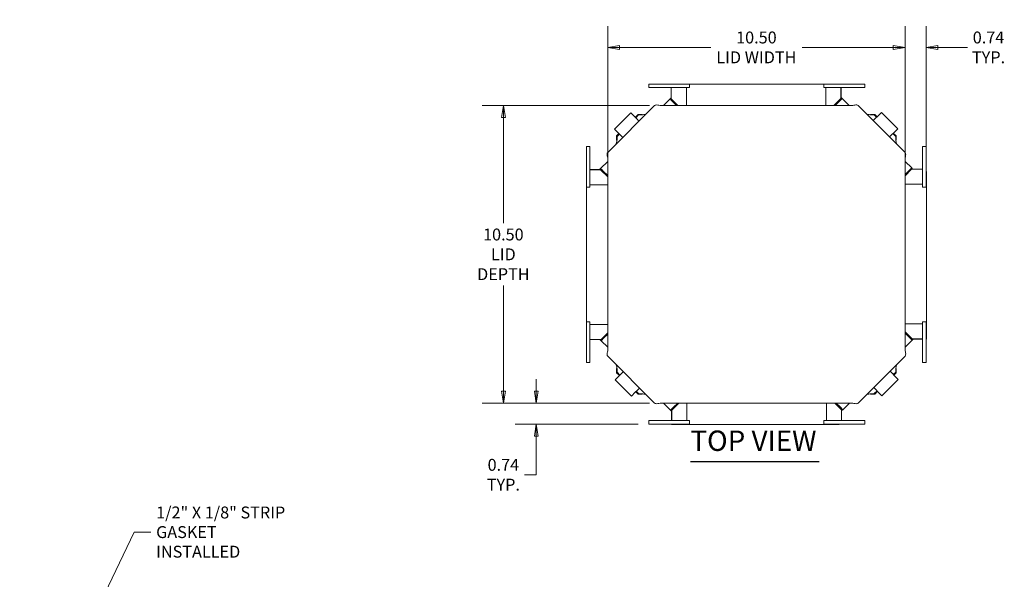
# Model space of a CAD drawing. Units: inches. Extents: x 3.2 to 84.3, y 6.7 to 63.2.
# Drawn here: x 15 to 49.7, y 43.5 to 63.2 of the extents above; entities that cross this region are included whole.
import ezdxf

# ---------------------------------------------------------------- set-up
doc = ezdxf.new("R2010")
doc.units = ezdxf.units.IN
doc.header["$LTSCALE"] = 6
doc.header["$MEASUREMENT"] = 0
doc.layers.get('0').update_dxf_attribs({"lineweight": 5})
for name, color, linetype, lineweight in [('Dimension (ANSI)', 7, 'Continuous', 5), ('Symbol (ANSI)', 7, 'Continuous', 5), ('Visible (ANSI)', 7, 'Continuous', 5)]:
    doc.layers.add(name, color=color, linetype=linetype, lineweight=lineweight)
doc.styles.add('ROMANS', font='tahoma.ttf')
doc.styles.add('Text Style168', font='tahoma.ttf')
doc.dimstyles.new('Default (ANSI)', dxfattribs={"dimscale": 6, "dimtxt": 0.07, "dimasz": 0.07, "dimexe": 0.125, "dimexo": 0.0625, "dimgap": 0.031496, "dimtad": 0, "dimtih": 1, "dimtoh": 1, "dimrnd": 1e-08, "dimzin": 0, "dimdsep": 46, "dimtxsty": 'ROMANS', "dimblk": 'Filled-1', "dimcen": 0.09, "dimdle": 0.393701, "dimclrd": 256, "dimclre": 256, "dimclrt": 256, "dimadec": 0, "dimazin": 0, "dimtfac": 1, "dimtofl": 0, "dimtmove": 0, "dimatfit": 3, "dimfxl": 1, "dimtolj": 1, "dimtzin": 0, "dimlwd": -1, "dimlwe": -1, "dimarcsym": 0})
doc.dimstyles.new('Default (ANSI)$7', dxfattribs={"dimscale": 6, "dimtxt": 0.07, "dimasz": 0.098425, "dimexe": 0.125, "dimexo": 0.0625, "dimgap": 0.031496, "dimtad": 0, "dimtih": 1, "dimtoh": 1, "dimrnd": 1e-08, "dimzin": 0, "dimdsep": 46, "dimtxsty": 'ROMANS', "dimblk": 'Filled-1', "dimcen": 0.09, "dimdle": 0.393701, "dimclrd": 256, "dimclre": 256, "dimclrt": 256, "dimadec": 0, "dimazin": 0, "dimtfac": 1, "dimtofl": 0, "dimtmove": 0, "dimatfit": 3, "dimfxl": 1, "dimtolj": 1, "dimtzin": 0, "dimlwd": -1, "dimlwe": -1, "dimarcsym": 0})

# ---------------------------------------------------------------- blocks, each defined once
blk = doc.blocks.new('Filled-1')
at = {"color": 0}
for p, q in [((0, 0), (-1, 0.167)), ((-1, 0.167), (-1, -0.167)), ((-1, 0), (0, 0)), ((-1, -0.167), (0, 0))]:
    blk.add_line(p, q, dxfattribs=at)
at = {"color": 0, "flags": 128}
blk.add_lwpolyline([(-1, -0.167), (0, 0), (-1, 0.167), (-1, -0.167)], dxfattribs=at)
at = {"color": 0}
blk.add_solid([(-1, -0.167), (0, 0), (-1, 0.167), (-1, -0.167)], dxfattribs=at)
blk = doc.blocks.new('*D8')
at = {"layer": 'Defpoints', "color": 0, "transparency": 16777216}
for p in [(46.22, 62.252), (35.72, 57.684), (46.22, 57.423)]:
    blk.add_point(p, dxfattribs=at)
at = {"layer": 'Dimension (ANSI)', "transparency": 16777216}
for p, q in [((35.72, 58.059), (35.72, 63.002)), ((46.22, 57.798), (46.22, 63.002)), ((36.14, 62.252), (39.358, 62.252)), ((45.8, 62.252), (42.582, 62.252))]:
    blk.add_line(p, q, dxfattribs=at)
at = {"layer": 'Dimension (ANSI)', "transparency": 16777216, "xscale": 0.4200000017881394, "yscale": 0.4200000017881394, "zscale": 0.4200000017881394, "rotation": 180}
blk.add_blockref('Filled-1', (35.72, 62.252), dxfattribs=at)
at = {"layer": 'Dimension (ANSI)', "transparency": 16777216, "xscale": 0.4200000017881394, "yscale": 0.4200000017881394, "zscale": 0.4200000017881394}
blk.add_blockref('Filled-1', (46.22, 62.252), dxfattribs=at)
at = {"layer": 'Dimension (ANSI)', "transparency": 16777216, "insert": (40.97, 62.252), "char_height": 0.42, "attachment_point": 5, "style": 'ROMANS'}
blk.add_mtext('\\A1;\\fTahoma|b0|i0;\\H0.4200;10.50\\P\\fTahoma|b0|i0;\\H0.4200;LID WIDTH', dxfattribs=at)
blk = doc.blocks.new('*D10')
at = {"layer": 'Defpoints', "color": 0, "transparency": 16777216}
for p in [(46.22, 62.252), (46.22, 58.351), (46.96, 58.379)]:
    blk.add_point(p, dxfattribs=at)
at = {"layer": 'Dimension (ANSI)', "transparency": 16777216}
for p, q in [((46.22, 58.726), (46.22, 63.002)), ((46.96, 58.754), (46.96, 63.002)), ((45.8, 62.252), (45.38, 62.252)), ((47.38, 62.252), (48.421, 62.252))]:
    blk.add_line(p, q, dxfattribs=at)
at = {"layer": 'Dimension (ANSI)', "transparency": 16777216, "xscale": 0.4200000017881394, "yscale": 0.4200000017881394, "zscale": 0.4200000017881394}
blk.add_blockref('Filled-1', (46.22, 62.252), dxfattribs=at)
at = {"layer": 'Dimension (ANSI)', "transparency": 16777216, "xscale": 0.4200000017881394, "yscale": 0.4200000017881394, "zscale": 0.4200000017881394, "rotation": 180}
blk.add_blockref('Filled-1', (46.96, 62.252), dxfattribs=at)
at = {"layer": 'Dimension (ANSI)', "transparency": 16777216, "insert": (49.165, 62.252), "char_height": 0.42, "attachment_point": 5, "style": 'ROMANS'}
blk.add_mtext('\\A1;\\fTahoma|b0|i0;\\H0.4200;0.74\\P\\fTahoma|b0|i0;\\H0.4200;TYP.', dxfattribs=at)
blk = doc.blocks.new('*D11')
at = {"layer": 'Defpoints', "color": 0, "transparency": 16777216}
for p in [(37.569, 60.2), (32.037, 49.701), (37.569, 49.701)]:
    blk.add_point(p, dxfattribs=at)
at = {"layer": 'Dimension (ANSI)', "transparency": 16777216}
for p, q in [((37.194, 60.2), (31.287, 60.2)), ((32.037, 59.78), (32.037, 56.054)), ((32.037, 50.121), (32.037, 53.847)), ((37.194, 49.701), (31.287, 49.701))]:
    blk.add_line(p, q, dxfattribs=at)
at = {"layer": 'Dimension (ANSI)', "transparency": 16777216, "xscale": 0.4200000017881394, "yscale": 0.4200000017881394, "zscale": 0.4200000017881394}
for p, rotation in [((32.037, 60.2), 90), ((32.037, 49.701), 270)]:
    blk.add_blockref('Filled-1', p, dxfattribs=dict(at, rotation=rotation))
at = {"layer": 'Dimension (ANSI)', "transparency": 16777216, "insert": (32.037, 54.95), "char_height": 0.42, "attachment_point": 5, "style": 'ROMANS'}
blk.add_mtext('\\A1;\\fTahoma|b0|i0;\\H0.4200;10.50\\P\\fTahoma|b0|i0;\\H0.4200;LID\\P\\fTahoma|b0|i0;\\H0.4200;DEPTH', dxfattribs=at)
blk = doc.blocks.new('*D19')
at = {"layer": 'Defpoints', "color": 0, "transparency": 16777216}
for p in [(37.569, 49.701), (33.201, 48.96), (37.167, 48.96)]:
    blk.add_point(p, dxfattribs=at)
at = {"layer": 'Dimension (ANSI)', "transparency": 16777216}
for p, q in [((33.201, 50.121), (33.201, 50.541)), ((37.194, 49.701), (32.451, 49.701)), ((36.792, 48.96), (32.451, 48.96)), ((33.201, 48.54), (33.201, 47.173)), ((33.201, 47.173), (32.781, 47.173))]:
    blk.add_line(p, q, dxfattribs=at)
at = {"layer": 'Dimension (ANSI)', "transparency": 16777216, "xscale": 0.4200000017881394, "yscale": 0.4200000017881394, "zscale": 0.4200000017881394}
for p, rotation in [((33.201, 49.701), 270), ((33.201, 48.96), 90)]:
    blk.add_blockref('Filled-1', p, dxfattribs=dict(at, rotation=rotation))
at = {"layer": 'Dimension (ANSI)', "transparency": 16777216, "insert": (32.037, 47.173), "char_height": 0.42, "attachment_point": 5, "style": 'ROMANS'}
blk.add_mtext('\\A1;\\fTahoma|b0|i0;\\H0.4200;0.74\\P\\fTahoma|b0|i0;\\H0.4200;TYP.', dxfattribs=at)

msp = doc.modelspace()

# ---------------------------------------------------------------- linework, layer by layer
at = {"layer": 'Symbol (ANSI)', "lineweight": 30}
msp.add_line((38.64001, 47.64169), (43.18289, 47.64169), dxfattribs=at)
at = {"layer": 'Visible (ANSI)'}
for p, q in [((37.16718, 60.96009), (37.54218, 60.96009)), ((37.16718, 60.83509), (37.16718, 60.96009)), ((37.16718, 60.83509), (37.54218, 60.83509)), ((38.22968, 60.96009), (37.54218, 60.96009)), ((38.22968, 60.83509), (37.54218, 60.83509)), ((37.96005, 60.83509), (37.96005, 60.49681)), ((37.96701, 60.43143), (37.96701, 60.83509)), ((38.22968, 60.96009), (38.60468, 60.96009)), ((38.22968, 60.83509), (38.60468, 60.83509)), ((38.49731, 60.83509), (38.49731, 60.20009)), ((38.60468, 60.83509), (38.60468, 60.96009)), ((43.35468, 60.96009), (38.60468, 60.96009)), ((38.60468, 60.95009), (43.35468, 60.95009)), ((43.35468, 60.96009), (43.72968, 60.96009)), ((43.35468, 60.83509), (43.35468, 60.96009)), ((43.35468, 60.83509), (43.72968, 60.83509)), ((43.42376, 60.83509), (43.42376, 60.20009)), ((44.41718, 60.96009), (43.72968, 60.96009)), ((44.41718, 60.83509), (43.72968, 60.83509)), ((43.95406, 60.45009), (43.95406, 60.83509)), ((43.96102, 60.51547), (43.96102, 60.83509)), ((44.41718, 60.96009), (44.79218, 60.96009)), ((44.41718, 60.83509), (44.79218, 60.83509)), ((44.79218, 60.83509), (44.79218, 60.96009)), ((35.71986, 58.54384), (37.37611, 60.20009)), ((37.56915, 60.20009), (44.37057, 60.20009)), ((37.68921, 60.20009), (37.92169, 60.43256)), ((37.92169, 60.43256), (37.92183, 60.4327)), ((37.92169, 60.43256), (38.01821, 60.33604)), ((37.94175, 60.45262), (37.92183, 60.4327)), ((37.92183, 60.4327), (37.97415, 60.38038)), ((38.19836, 60.20009), (37.96701, 60.43143)), ((37.97415, 60.38038), (37.97401, 60.38023)), ((37.97415, 60.38038), (37.99407, 60.40029)), ((37.99407, 60.40029), (37.99611, 60.40233)), ((38.01821, 60.33604), (38.15416, 60.20009)), ((43.70406, 60.20009), (43.95406, 60.45009)), ((43.74825, 60.20009), (43.90287, 60.3547)), ((43.90287, 60.3547), (43.99939, 60.45122)), ((43.92496, 60.42099), (43.927, 60.41895)), ((43.927, 60.41895), (43.94692, 60.39903)), ((43.94692, 60.39903), (43.99924, 60.45136)), ((43.94706, 60.39889), (43.94692, 60.39903)), ((43.99924, 60.45136), (43.97933, 60.47128)), ((43.99924, 60.45136), (43.99939, 60.45122)), ((43.99939, 60.45122), (44.25052, 60.20009)), ((44.56361, 60.20009), (46.21986, 58.54384)), ((35.96405, 59.36308), (36.53857, 59.9376)), ((36.53857, 59.9376), (36.54993, 59.92625)), ((36.54993, 59.92625), (36.66519, 59.81098)), ((36.756, 59.72018), (36.66519, 59.81098)), ((36.79325, 59.88467), (36.69238, 59.7838)), ((36.81115, 59.86677), (36.71027, 59.7659)), ((36.79325, 59.88467), (36.90991, 59.8883)), ((36.81115, 59.86677), (36.79325, 59.88467)), ((36.92781, 59.8704), (36.81115, 59.86677)), ((36.9219, 59.87631), (36.90991, 59.8883)), ((36.92781, 59.8704), (36.9219, 59.87631)), ((45.01783, 59.87631), (45.01192, 59.8704)), ((45.12858, 59.86677), (45.01192, 59.8704)), ((45.02982, 59.8883), (45.01783, 59.87631)), ((45.02982, 59.8883), (45.14648, 59.88467)), ((45.14648, 59.88467), (45.12858, 59.86677)), ((45.21115, 59.7842), (45.12858, 59.86677)), ((45.22905, 59.8021), (45.14648, 59.88467)), ((45.25623, 59.82928), (45.16543, 59.73848)), ((45.25623, 59.82928), (45.3715, 59.94455)), ((45.38285, 59.9559), (45.3715, 59.94455)), ((45.38285, 59.9559), (45.95738, 59.38138)), ((36.756, 59.72018), (36.82537, 59.65081)), ((45.09606, 59.66911), (45.16543, 59.73848)), ((35.96405, 59.36308), (35.9754, 59.35172)), ((36.09067, 59.23645), (35.9754, 59.35172)), ((36.03166, 59.01004), (36.03528, 59.1267)), ((36.11785, 59.20927), (36.03528, 59.1267)), ((36.03528, 59.1267), (36.05318, 59.10881)), ((36.05318, 59.10881), (36.04955, 58.99214)), ((36.13575, 59.19138), (36.05318, 59.10881)), ((36.09067, 59.23645), (36.18147, 59.14565)), ((36.25084, 59.07628), (36.18147, 59.14565)), ((45.73995, 59.16396), (45.67058, 59.09458)), ((45.73995, 59.16396), (45.83076, 59.25476)), ((45.88655, 59.10881), (45.78568, 59.20968)), ((45.90445, 59.1267), (45.80357, 59.22757)), ((45.94602, 59.37003), (45.83076, 59.25476)), ((45.88655, 59.10881), (45.90445, 59.1267)), ((45.89018, 58.99214), (45.88655, 59.10881)), ((45.90445, 59.1267), (45.90807, 59.01004)), ((45.95738, 59.38138), (45.94602, 59.37003)), ((34.96986, 58.75374), (35.09486, 58.75374)), ((34.96986, 58.75374), (34.96986, 58.37874)), ((35.09486, 58.75374), (35.09486, 58.37874)), ((36.03166, 59.01004), (36.04365, 58.99805)), ((36.04365, 58.99805), (36.04955, 58.99214)), ((45.89018, 58.99214), (45.89608, 58.99805)), ((45.89608, 58.99805), (45.90807, 59.01004)), ((46.83486, 58.75374), (46.95986, 58.75374)), ((46.83486, 58.75374), (46.83486, 58.37874)), ((46.95986, 58.75374), (46.95986, 58.37874)), ((34.96986, 57.69124), (34.96986, 58.37874)), ((35.09486, 57.69124), (35.09486, 58.37874)), ((35.46873, 57.97961), (35.71986, 58.23074)), ((35.71986, 51.54988), (35.71986, 58.3508)), ((46.21986, 58.3508), (46.21986, 51.54988)), ((46.21986, 58.23074), (46.45234, 57.99826)), ((46.83486, 57.69124), (46.83486, 58.37874)), ((46.95986, 57.69124), (46.95986, 58.37874)), ((35.40448, 57.94124), (35.09486, 57.94124)), ((35.46986, 57.93428), (35.09486, 57.93428)), ((35.46859, 57.97947), (35.44868, 57.95955)), ((35.46859, 57.97947), (35.46873, 57.97961)), ((35.52092, 57.92714), (35.46859, 57.97947)), ((35.56525, 57.88309), (35.46873, 57.97961)), ((35.71986, 57.68428), (35.46986, 57.93428)), ((35.49896, 57.90518), (35.501, 57.90722)), ((35.501, 57.90722), (35.52092, 57.92714)), ((35.52106, 57.92728), (35.52092, 57.92714)), ((35.71986, 57.72848), (35.56525, 57.88309)), ((46.21986, 57.7216), (46.45121, 57.95294)), ((46.35582, 57.90174), (46.21986, 57.76579)), ((46.45234, 57.99826), (46.35582, 57.90174)), ((46.40015, 57.9458), (46.40001, 57.94594)), ((46.45248, 57.99812), (46.40015, 57.9458)), ((46.40015, 57.9458), (46.42007, 57.92588)), ((46.42007, 57.92588), (46.42211, 57.92384)), ((46.45121, 57.95294), (46.83486, 57.95294)), ((46.45234, 57.99826), (46.45248, 57.99812)), ((46.4724, 57.97821), (46.45248, 57.99812)), ((46.83486, 57.9599), (46.51659, 57.9599)), ((46.95986, 57.87609), (46.96986, 57.87609)), ((46.96986, 57.87609), (46.96986, 52.49619)), ((34.96986, 57.69124), (34.96986, 57.31624)), ((35.09486, 57.69124), (35.09486, 57.31624)), ((35.09486, 57.40398), (35.71986, 57.40398)), ((46.83486, 57.42264), (46.21986, 57.42264)), ((46.83486, 57.69124), (46.83486, 57.31624)), ((46.95986, 57.69124), (46.95986, 57.31624)), ((34.96986, 52.56624), (34.96986, 57.31624)), ((34.96986, 57.31624), (35.09486, 57.31624)), ((46.83486, 57.31624), (46.95986, 57.31624)), ((34.96986, 52.56624), (35.09486, 52.56624)), ((34.96986, 52.56624), (34.96986, 52.19124)), ((35.09486, 52.56624), (35.09486, 52.19124)), ((46.83486, 52.49619), (46.21986, 52.49619)), ((46.83486, 52.56624), (46.95986, 52.56624)), ((46.83486, 52.56624), (46.83486, 52.19124)), ((46.95986, 52.56624), (46.95986, 52.19124)), ((46.96986, 52.49619), (46.95986, 52.49619)), ((46.96986, 51.96589), (46.96986, 52.49619)), ((34.96986, 51.50374), (34.96986, 52.19124)), ((35.09486, 52.47753), (35.71986, 52.47753)), ((35.09486, 51.50374), (35.09486, 52.19124)), ((35.71986, 52.17858), (35.48852, 51.94723)), ((46.21986, 52.21589), (46.46986, 51.96589)), ((46.21986, 52.1717), (46.37448, 52.01709)), ((46.83486, 51.50374), (46.83486, 52.19124)), ((46.95986, 51.50374), (46.95986, 52.19124)), ((35.48852, 51.94723), (35.09486, 51.94723)), ((35.09486, 51.94027), (35.42314, 51.94027)), ((35.46733, 51.92197), (35.48725, 51.90205)), ((35.48725, 51.90205), (35.53957, 51.95438)), ((35.48739, 51.90191), (35.48725, 51.90205)), ((35.48739, 51.90191), (35.58391, 51.99843)), ((35.71986, 51.66943), (35.48739, 51.90191)), ((35.51966, 51.97429), (35.51762, 51.97633)), ((35.53957, 51.95438), (35.51966, 51.97429)), ((35.53957, 51.95438), (35.53972, 51.95423)), ((35.58391, 51.99843), (35.71986, 52.13438)), ((46.471, 51.92057), (46.21986, 51.66943)), ((46.37448, 52.01709), (46.471, 51.92057)), ((46.41867, 51.97289), (46.41881, 51.97303)), ((46.43873, 51.99295), (46.41881, 51.97303)), ((46.41881, 51.97303), (46.47114, 51.92071)), ((46.44077, 51.99499), (46.43873, 51.99295)), ((46.46986, 51.96589), (46.83486, 51.96589)), ((46.47114, 51.92071), (46.471, 51.92057)), ((46.47114, 51.92071), (46.49105, 51.94062)), ((46.53525, 51.95893), (46.83486, 51.95893)), ((46.95986, 51.96589), (46.96986, 51.96589)), ((46.95986, 51.95893), (46.96986, 51.95893)), ((46.96986, 51.95893), (46.96986, 51.96589)), ((34.96986, 51.50374), (34.96986, 51.12874)), ((35.09486, 51.50374), (35.09486, 51.12874)), ((46.83486, 51.50374), (46.83486, 51.12874)), ((46.95986, 51.50374), (46.95986, 51.12874)), ((34.96986, 51.12874), (35.09486, 51.12874)), ((37.37611, 49.70059), (35.71986, 51.35684)), ((46.21986, 51.35684), (44.56361, 49.70059)), ((46.83486, 51.12874), (46.95986, 51.12874)), ((36.04365, 50.90262), (36.03166, 50.89063)), ((36.03528, 50.77397), (36.03166, 50.89063)), ((36.05318, 50.79187), (36.03528, 50.77397)), ((36.03528, 50.77397), (36.13641, 50.67285)), ((36.04955, 50.90853), (36.04365, 50.90262)), ((36.04955, 50.90853), (36.05318, 50.79187)), ((36.05318, 50.79187), (36.1543, 50.69074)), ((36.19977, 50.73622), (36.26938, 50.80583)), ((45.68865, 50.82413), (45.75826, 50.75452)), ((45.84906, 50.66372), (45.75826, 50.75452)), ((45.80373, 50.70905), (45.88655, 50.79187)), ((45.82163, 50.69115), (45.90445, 50.77397)), ((45.88655, 50.79187), (45.89018, 50.90853)), ((45.90445, 50.77397), (45.88655, 50.79187)), ((45.89608, 50.90262), (45.89018, 50.90853)), ((45.90807, 50.89063), (45.89608, 50.90262)), ((45.90807, 50.89063), (45.90445, 50.77397)), ((35.98235, 50.51879), (35.99371, 50.53015)), ((36.55688, 49.94427), (35.98235, 50.51879)), ((35.99371, 50.53015), (36.10897, 50.64542)), ((36.19977, 50.73622), (36.10897, 50.64542)), ((45.97568, 50.5371), (45.40116, 49.96257)), ((45.84906, 50.66372), (45.96433, 50.54845)), ((45.97568, 50.5371), (45.96433, 50.54845)), ((36.6835, 50.07089), (36.56823, 49.95562)), ((36.6835, 50.07089), (36.7743, 50.16169)), ((36.71093, 50.09832), (36.79325, 50.016)), ((36.72883, 50.11622), (36.81115, 50.0339)), ((36.84391, 50.2313), (36.7743, 50.16169)), ((45.18373, 50.18), (45.11413, 50.2496)), ((45.12858, 50.0339), (45.22921, 50.13452)), ((45.14648, 50.016), (45.2471, 50.11663)), ((45.18373, 50.18), (45.27454, 50.08919)), ((45.3898, 49.97393), (45.27454, 50.08919)), ((36.55688, 49.94427), (36.56823, 49.95562)), ((36.79325, 50.016), (36.81115, 50.0339)), ((36.90991, 50.01238), (36.79325, 50.016)), ((36.81115, 50.0339), (36.92781, 50.03027)), ((36.90991, 50.01238), (36.9219, 50.02437)), ((36.9219, 50.02437), (36.92781, 50.03027)), ((45.01192, 50.03027), (45.12858, 50.0339)), ((45.01192, 50.03027), (45.01783, 50.02437)), ((45.01783, 50.02437), (45.02982, 50.01238)), ((45.14648, 50.016), (45.02982, 50.01238)), ((45.12858, 50.0339), (45.14648, 50.016)), ((45.40116, 49.96257), (45.3898, 49.97393)), ((44.37057, 49.70059), (37.56915, 49.70059)), ((37.94034, 49.44896), (37.68871, 49.70059)), ((38.03686, 49.54548), (37.94034, 49.44896)), ((37.94049, 49.44881), (37.94034, 49.44896)), ((37.99281, 49.50114), (37.94049, 49.44881)), ((37.94049, 49.44881), (37.9604, 49.4289)), ((37.97871, 49.3847), (37.97871, 49.08509)), ((38.23617, 49.70059), (37.98567, 49.45009)), ((37.98567, 49.45009), (37.98567, 49.08509)), ((37.99267, 49.50128), (37.99281, 49.50114)), ((38.01273, 49.48122), (37.99281, 49.50114)), ((38.01477, 49.47918), (38.01273, 49.48122)), ((38.19197, 49.70059), (38.03686, 49.54548)), ((38.51597, 49.08509), (38.51597, 49.70059)), ((43.44242, 49.08509), (43.44242, 49.70059)), ((43.74087, 49.70059), (43.97272, 49.46874)), ((43.92152, 49.56413), (43.78507, 49.70059)), ((44.01804, 49.46761), (43.92152, 49.56413)), ((43.94566, 49.49988), (43.94362, 49.49784)), ((43.96557, 49.5198), (43.94566, 49.49988)), ((43.96557, 49.5198), (43.96572, 49.51994)), ((44.0179, 49.46747), (43.96557, 49.5198)), ((43.97272, 49.46874), (43.97272, 49.08509)), ((43.97968, 49.08509), (43.97968, 49.40336)), ((43.99798, 49.44755), (44.0179, 49.46747)), ((44.01804, 49.46761), (44.0179, 49.46747)), ((44.25102, 49.70059), (44.01804, 49.46761)), ((37.16718, 49.08509), (37.54218, 49.08509)), ((37.16718, 48.96009), (37.16718, 49.08509)), ((38.22968, 49.08509), (37.54218, 49.08509)), ((38.22968, 49.08509), (38.60468, 49.08509)), ((38.60468, 48.96009), (38.60468, 49.08509)), ((43.35468, 49.08509), (43.72968, 49.08509)), ((43.35468, 48.96009), (43.35468, 49.08509)), ((44.41718, 49.08509), (43.72968, 49.08509)), ((44.41718, 49.08509), (44.79218, 49.08509)), ((44.79218, 48.96009), (44.79218, 49.08509)), ((37.16718, 48.96009), (37.54218, 48.96009)), ((38.22968, 48.96009), (37.54218, 48.96009)), ((37.97871, 48.96009), (37.97871, 48.95009)), ((37.97871, 48.95009), (37.98567, 48.95009)), ((37.98567, 48.96009), (37.98567, 48.95009)), ((37.98567, 48.95009), (38.51597, 48.95009)), ((38.22968, 48.96009), (38.60468, 48.96009)), ((38.51597, 48.95009), (38.51597, 48.96009)), ((43.89586, 48.95009), (38.51597, 48.95009)), ((43.35468, 48.96009), (43.72968, 48.96009)), ((44.41718, 48.96009), (43.72968, 48.96009)), ((43.89586, 48.96009), (43.89586, 48.95009)), ((44.41718, 48.96009), (44.79218, 48.96009))]:
    msp.add_line(p, q, dxfattribs=at)
for centre, radius, start, end in [((37.89755, 60.49681), 0.0625, 315, 0), ((44.02352, 60.51547), 0.0625, 180, 225), ((37.89755, 60.49681), 0.1365, 315, 316.210397), ((44.02352, 60.51547), 0.1365, 223.789603, 225), ((35.40448, 58.00374), 0.0625, 270, 315), ((35.40448, 58.00374), 0.1365, 313.789603, 315), ((46.51659, 58.0224), 0.1365, 225, 226.210397), ((46.51659, 58.0224), 0.0625, 225, 270), ((35.42314, 51.87777), 0.0625, 45, 90), ((35.42314, 51.87777), 0.1365, 45, 46.210397), ((46.53525, 51.89643), 0.1365, 133.789603, 135), ((46.53525, 51.89643), 0.0625, 90, 135), ((37.91621, 49.3847), 0.0625, 0, 45), ((37.91621, 49.3847), 0.1365, 43.789603, 45), ((44.04218, 49.40336), 0.1365, 135, 136.210397), ((44.04218, 49.40336), 0.0625, 135, 180)]:
    msp.add_arc(centre, radius, start, end, dxfattribs=at)
for points, knots in [([(37.37611, 60.20009), (37.39713, 60.2211), (37.43642, 60.22385), (37.48568, 60.21663), (37.51182, 60.2128), (37.54048, 60.20645), (37.56915, 60.20009)], [0, 0, 0, 0, 1.02614684, 1.02614684, 1.02614684, 1.57079633, 1.57079633, 1.57079633, 1.57079633]), ([(44.37057, 60.20009), (44.42461, 60.21208), (44.47806, 60.2235), (44.51618, 60.21959), (44.53642, 60.21751), (44.55246, 60.21124), (44.56361, 60.20009)], [0, 0, 0, 0, 1.02614684, 1.02614684, 1.02614684, 1.57079633, 1.57079633, 1.57079633, 1.57079633]), ([(37.10512, 59.92909), (37.07956, 59.90353), (37.04128, 59.8907), (36.99829, 59.88257), (36.97513, 59.87819), (36.95089, 59.87487), (36.92781, 59.8704)], [0, 0, 0, 0, 1.24744863, 1.24744863, 1.24744863, 1.91986218, 1.91986218, 1.91986218, 1.91986218]), ([(45.01192, 59.8704), (44.9691, 59.87869), (44.92256, 59.88327), (44.88556, 59.89738), (44.86562, 59.90499), (44.84839, 59.91531), (44.83461, 59.92909)], [0, 0, 0, 0, 1.24744863, 1.24744863, 1.24744863, 1.91986218, 1.91986218, 1.91986218, 1.91986218]), ([(36.04955, 58.99214), (36.04126, 58.94932), (36.03668, 58.90279), (36.02257, 58.86578), (36.01496, 58.84584), (36.00464, 58.82861), (35.99086, 58.81484)], [0, 0, 0, 0, 1.24744863, 1.24744863, 1.24744863, 1.91986218, 1.91986218, 1.91986218, 1.91986218]), ([(45.94887, 58.81484), (45.92331, 58.84039), (45.91048, 58.87868), (45.90235, 58.92166), (45.89796, 58.94483), (45.89465, 58.96906), (45.89018, 58.99214)], [0, 0, 0, 0, 1.24744863, 1.24744863, 1.24744863, 1.91986218, 1.91986218, 1.91986218, 1.91986218]), ([(35.71986, 58.3508), (35.70787, 58.40483), (35.69645, 58.45828), (35.70036, 58.4964), (35.70244, 58.51664), (35.70871, 58.53268), (35.71986, 58.54384)], [0, 0, 0, 0, 1.02614684, 1.02614684, 1.02614684, 1.57079633, 1.57079633, 1.57079633, 1.57079633]), ([(46.21986, 58.54384), (46.24088, 58.52282), (46.24363, 58.48353), (46.23641, 58.43427), (46.23257, 58.40813), (46.22623, 58.37948), (46.21986, 58.3508)], [0, 0, 0, 0, 1.02614684, 1.02614684, 1.02614684, 1.57079633, 1.57079633, 1.57079633, 1.57079633]), ([(35.71986, 51.35684), (35.69885, 51.37785), (35.6961, 51.41715), (35.70332, 51.4664), (35.70715, 51.49254), (35.7135, 51.5212), (35.71986, 51.54988)], [0, 0, 0, 0, 1.02614684, 1.02614684, 1.02614684, 1.57079633, 1.57079633, 1.57079633, 1.57079633]), ([(46.21986, 51.54988), (46.23186, 51.49584), (46.24328, 51.44239), (46.23937, 51.40427), (46.23729, 51.38403), (46.23102, 51.36799), (46.21986, 51.35684)], [0, 0, 0, 0, 1.02614684, 1.02614684, 1.02614684, 1.57079633, 1.57079633, 1.57079633, 1.57079633]), ([(35.99086, 51.08584), (36.01642, 51.06028), (36.02925, 51.022), (36.03738, 50.97902), (36.04177, 50.95585), (36.04508, 50.93161), (36.04955, 50.90853)], [0, 0, 0, 0, 1.24744863, 1.24744863, 1.24744863, 1.91986218, 1.91986218, 1.91986218, 1.91986218]), ([(45.89018, 50.90853), (45.89847, 50.95136), (45.90305, 50.99789), (45.91716, 51.03489), (45.92476, 51.05484), (45.93509, 51.07206), (45.94887, 51.08584)], [0, 0, 0, 0, 1.24744863, 1.24744863, 1.24744863, 1.91986218, 1.91986218, 1.91986218, 1.91986218]), ([(36.92781, 50.03027), (36.97063, 50.02199), (37.01717, 50.0174), (37.05417, 50.00329), (37.07411, 49.99569), (37.09134, 49.98536), (37.10512, 49.97159)], [0, 0, 0, 0, 1.24744863, 1.24744863, 1.24744863, 1.91986218, 1.91986218, 1.91986218, 1.91986218]), ([(44.83461, 49.97159), (44.86017, 49.99714), (44.89845, 50.00997), (44.94144, 50.0181), (44.9646, 50.02249), (44.98884, 50.02581), (45.01192, 50.03027)], [0, 0, 0, 0, 1.24744863, 1.24744863, 1.24744863, 1.91986218, 1.91986218, 1.91986218, 1.91986218]), ([(37.56915, 49.70059), (37.51512, 49.68859), (37.46167, 49.67717), (37.42355, 49.68109), (37.40331, 49.68316), (37.38727, 49.68943), (37.37611, 49.70059)], [0, 0, 0, 0, 1.02614684, 1.02614684, 1.02614684, 1.57079633, 1.57079633, 1.57079633, 1.57079633]), ([(44.56361, 49.70059), (44.5426, 49.67957), (44.50331, 49.67682), (44.45405, 49.68404), (44.42791, 49.68788), (44.39925, 49.69422), (44.37057, 49.70059)], [0, 0, 0, 0, 1.02614684, 1.02614684, 1.02614684, 1.57079633, 1.57079633, 1.57079633, 1.57079633])]:
    msp.add_open_spline(points, degree=3, knots=knots, dxfattribs=at)
for points in [[(36.90991, 59.8883), (36.92762, 59.88489), (36.94598, 59.88083), (36.96435, 59.87677)], [(44.97536, 59.87675), (44.99374, 59.88082), (45.01211, 59.88489), (45.02982, 59.8883)], [(36.0432, 58.95558), (36.03913, 58.97396), (36.03506, 58.99233), (36.03166, 59.01004)], [(45.90807, 59.01004), (45.90467, 58.99233), (45.90061, 58.97397), (45.89655, 58.9556)], [(36.03166, 50.89063), (36.03506, 50.90834), (36.03912, 50.9267), (36.04318, 50.94507)], [(45.89653, 50.94509), (45.9006, 50.92671), (45.90467, 50.90834), (45.90807, 50.89063)], [(36.96437, 50.02392), (36.94599, 50.01985), (36.92762, 50.01578), (36.90991, 50.01238)], [(45.02982, 50.01238), (45.01211, 50.01578), (44.99375, 50.01984), (44.97538, 50.02391)]]:
    msp.add_open_spline(points, degree=3, dxfattribs=at)

# ---------------------------------------------------------------- texts
at = {"layer": 'Symbol (ANSI)', "insert": (38.63943, 47.78852), "char_height": 0.72, "attachment_point": 7, "line_spacing_factor": 0.25, "style": 'Text Style168'}
msp.add_mtext('TOP VIEW', dxfattribs=at)
at = {"layer": 'Symbol (ANSI)', "insert": (19.77981, 45.1494), "char_height": 0.42, "width": 5.1318963, "attachment_point": 4, "line_spacing_factor": 0.987884, "style": 'ROMANS'}
msp.add_mtext('{\\fTahoma|b0|i0;1/2" X 1/8" STRIP\\P\\fTahoma|b0|i0;GASKET INSTALLED}', dxfattribs=at)

# ---------------------------------------------------------------- dimensions: what is measured, and where the dimension line sits
at = {"layer": 'Dimension (ANSI)'}
for base, p1, p2, angle, text, override, picture, middle in [((46.21986, 62.25203), (35.71986, 57.68428), (46.21986, 57.42264), 180, '\\fTahoma|b0|i0;\\H0.4200;<>\\P\\fTahoma|b0|i0;\\H0.4200;LID WIDTH', {"dimgap": 0.031496, "dimtih": 0, "dimtoh": 0, "dimdec": 2, "dimtol": 0, "dimlim": 0, "dimtp": 0, "dimtm": 0, "dimtdec": 2, "dimatfit": 1}, '*D8', (40.96986, 62.25203)), ((46.21986, 62.25203), (46.95986, 58.37874), (46.21986, 58.3508), 180, '\\fTahoma|b0|i0;\\H0.4200;<>\\P\\fTahoma|b0|i0;\\H0.4200;TYP.', {"dimgap": 0.031496, "dimtih": 0, "dimtoh": 0, "dimdec": 2, "dimtol": 0, "dimlim": 0, "dimtp": 0, "dimtm": 0, "dimtdec": 2, "dimatfit": 1}, '*D10', (49.16503, 62.25203)), ((32.03736, 49.70059), (37.56915, 60.20009), (37.56915, 49.70059), 90, '\\fTahoma|b0|i0;\\H0.4200;<>\\P\\fTahoma|b0|i0;\\H0.4200;LID\\P\\fTahoma|b0|i0;\\H0.4200;DEPTH', {"dimgap": 0.031496, "dimdec": 2, "dimtol": 0, "dimlim": 0, "dimtp": 0, "dimtm": 0, "dimtdec": 2, "dimatfit": 1}, '*D11', (32.03736, 54.95034)), ((33.20116, 48.96009), (37.56915, 49.70059), (37.16718, 48.96009), 90, '\\fTahoma|b0|i0;\\H0.4200;<>\\P\\fTahoma|b0|i0;\\H0.4200;TYP.', {"dimgap": 0.031496, "dimdec": 2, "dimtol": 0, "dimlim": 0, "dimtp": 0, "dimtm": 0, "dimtdec": 2, "dimatfit": 1}, '*D19', (32.03736, 47.17264))]:
    dim = msp.add_linear_dim(base=base, p1=p1, p2=p2, angle=angle, text=text, dimstyle='Default (ANSI)', override=override, dxfattribs=at)
    dim.commit()
    dim.dimension.update_dxf_attribs({"geometry": picture, "text_midpoint": middle, "dimtype": 160})

# ---------------------------------------------------------------- leaders
at = {"layer": 'Symbol (ANSI)', "annotation_type": 0, "has_hookline": 1, "hookline_direction": 0, "text_width": 5.09613}
msp.add_leader([(14.9628, 36.69373), (19.00028, 45.1494), (19.59083, 45.1494)], dimstyle='Default (ANSI)$7', override={"dimtad": 0}, dxfattribs=at)

doc.saveas('drawing.dxf')
